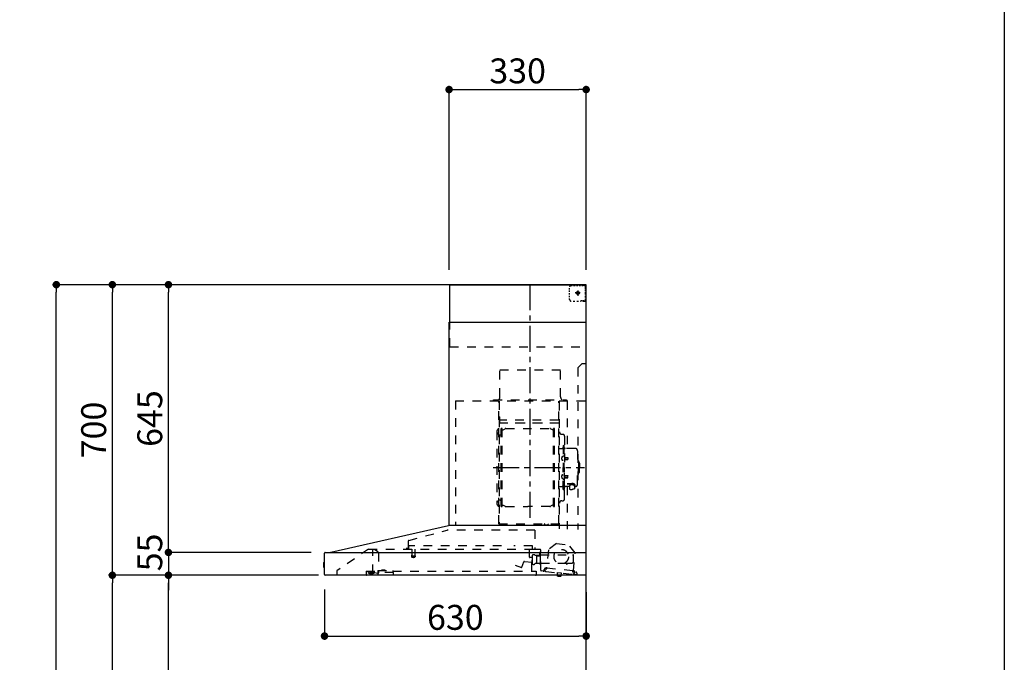
# Model space of a CAD drawing. Extents: x 163 to 26285, y -32850 to -24450.
# Drawn here: x 9941 to 12311, y -29525 to -27977 of the extents above; entities that cross this region are included whole.
import ezdxf

# ---------------------------------------------------------------- set-up
doc = ezdxf.new("R2010")
doc.units = 0
doc.header["$LTSCALE"] = 50
doc.header["$MEASUREMENT"] = 0
doc.linetypes.add('CENTER', pattern=[2, 1.25, -0.25, 0.25, -0.25])
doc.linetypes.add('STYLE_03', pattern=[0.416641, 0.208282, -0.208359])
doc.layers.get('0').update_dxf_attribs({"linetype": 'CONTINUOUS'})
for name, color, linetype in [('111-壁仕上', 3, 'CONTINUOUS'), ('150-機器', 8, 'CONTINUOUS'), ('166-寸法B', 11, 'CONTINUOUS'), ('190-図面外枠', 5, 'CONTINUOUS')]:
    doc.layers.add(name, color=color, linetype=linetype)
doc.styles.add('KH001', font='txt')
doc.dimstyles.new('KH1xx030', dxfattribs={"dimscale": 30, "dimtxt": 2, "dimasz": 0.6, "dimexe": 0.3, "dimexo": 1.2, "dimgap": 0.5, "dimtad": 3, "dimdec": 1, "dimdsep": 46, "dimlunit": 6, "dimtxsty": 'KH001', "dimblk": 'DOT', "dimcen": 1, "dimdle": 1, "dimclrd": 256, "dimclre": 256, "dimclrt": 256, "dimadec": 0, "dimazin": 0, "dimtfac": 1, "dimtdec": 1, "dimtix": 1, "dimtmove": 2, "dimatfit": 3, "dimldrblk": 'CLOSEDBLANK', "dimfxl": 1, "dimtolj": 1, "dimtzin": 0, "dimlwd": -1, "dimlwe": -1, "dimarcsym": 0})

# ---------------------------------------------------------------- blocks, each defined once
blk = doc.blocks.new('_Dot')
at = {"color": 0, "linetype": 'ByBlock', "lineweight": -2}
blk.add_line((-0.5, 0), (-1, 0), dxfattribs=at)
at = {"color": 0, "linetype": 'ByBlock', "const_width": 0.5}
blk.add_lwpolyline([(-0.25, 0, 1), (0.25, 0, 1)], format="xyb", close=True, dxfattribs=at)
blk = doc.blocks.new('*D255')
at = {"layer": '166-寸法B', "transparency": 16777216}
for p, q in [((10674.6, -29349.7), (10674.6, -29470.8)), ((11304.6, -29356.4), (11304.6, -29470.8)), ((10692.6, -29461.8), (11286.6, -29461.8))]:
    blk.add_line(p, q, dxfattribs=at)
at = {"layer": '166-寸法B', "transparency": 16777216, "xscale": 18, "yscale": 18, "zscale": 18, "rotation": 180}
blk.add_blockref('_Dot', (10674.6, -29461.8), dxfattribs=at)
at = {"layer": '166-寸法B', "transparency": 16777216, "xscale": 18, "yscale": 18, "zscale": 18}
blk.add_blockref('_Dot', (11304.6, -29461.8), dxfattribs=at)
at = {"layer": '166-寸法B', "transparency": 16777216, "insert": (10989.6, -29416.8), "char_height": 60, "attachment_point": 5, "style": 'KH001'}
blk.add_mtext('\\A1;630', dxfattribs=at)
blk = doc.blocks.new('_ClosedBlank')
at = {"color": 0, "linetype": 'ByBlock', "lineweight": -2}
for p, q in [((-1, 0.17), (0, 0)), ((-1, 0.17), (-1, -0.17)), ((0, 0), (-1, -0.17))]:
    blk.add_line(p, q, dxfattribs=at)
blk = doc.blocks.new('*D259')
at = {"layer": '166-寸法B', "transparency": 16777216}
for p, q in [((10974.6, -28579.4), (10974.6, -28136.4)), ((11304.6, -28579.4), (11304.6, -28136.4)), ((10992.6, -28145.4), (11286.6, -28145.4))]:
    blk.add_line(p, q, dxfattribs=at)
at = {"layer": '166-寸法B', "transparency": 16777216, "xscale": 18, "yscale": 18, "zscale": 18, "rotation": 180}
blk.add_blockref('_Dot', (10974.6, -28145.4), dxfattribs=at)
at = {"layer": '166-寸法B', "transparency": 16777216, "xscale": 18, "yscale": 18, "zscale": 18}
blk.add_blockref('_Dot', (11304.6, -28145.4), dxfattribs=at)
at = {"layer": '166-寸法B', "transparency": 16777216, "insert": (11139.6, -28100.4), "char_height": 60, "attachment_point": 5, "style": 'KH001'}
blk.add_mtext('\\A1;330', dxfattribs=at)
blk = doc.blocks.new('*D261')
at = {"layer": '166-寸法B', "transparency": 16777216}
for p, q in [((10640.3, -29315.4), (10289.8, -29315.4)), ((10298.8, -30137.4), (10298.8, -29333.4)), ((10618.6, -30155.4), (10289.8, -30155.4))]:
    blk.add_line(p, q, dxfattribs=at)
at = {"layer": '166-寸法B', "transparency": 16777216, "xscale": 18, "yscale": 18, "zscale": 18}
for p, rotation in [((10298.8, -29315.4), 90), ((10298.8, -30155.4), 270)]:
    blk.add_blockref('_Dot', p, dxfattribs=dict(at, rotation=rotation))
at = {"layer": '166-寸法B', "transparency": 16777216, "insert": (10248.8, -29735.4), "char_height": 60, "attachment_point": 5, "rotation": 90, "style": 'KH001'}
blk.add_mtext('\\A1;840(790)', dxfattribs=at)
blk = doc.blocks.new('*D262')
at = {"layer": '166-寸法B', "transparency": 16777216}
for p, q in [((10603.1, -28615.4), (10154.8, -28615.4)), ((10163.8, -29297.4), (10163.8, -28633.4)), ((10659.9, -29315.4), (10154.8, -29315.4))]:
    blk.add_line(p, q, dxfattribs=at)
at = {"layer": '166-寸法B', "transparency": 16777216, "xscale": 18, "yscale": 18, "zscale": 18}
for p, rotation in [((10163.8, -28615.4), 90), ((10163.8, -29315.4), 270)]:
    blk.add_blockref('_Dot', p, dxfattribs=dict(at, rotation=rotation))
at = {"layer": '166-寸法B', "transparency": 16777216, "insert": (10118.8, -28965.4), "char_height": 60, "attachment_point": 5, "rotation": 90, "style": 'KH001'}
blk.add_mtext('\\A1;700', dxfattribs=at)
blk = doc.blocks.new('*D263')
at = {"layer": '166-寸法B', "transparency": 16777216}
for p, q in [((10603.1, -28615.4), (10019.8, -28615.4)), ((10028.8, -30997.4), (10028.8, -28633.4)), ((10619.1, -31015.4), (10019.8, -31015.4))]:
    blk.add_line(p, q, dxfattribs=at)
at = {"layer": '166-寸法B', "transparency": 16777216, "xscale": 18, "yscale": 18, "zscale": 18}
for p, rotation in [((10028.8, -28615.4), 90), ((10028.8, -31015.4), 270)]:
    blk.add_blockref('_Dot', p, dxfattribs=dict(at, rotation=rotation))
at = {"layer": '166-寸法B', "transparency": 16777216, "insert": (9980, -29815.4), "char_height": 60, "attachment_point": 5, "rotation": 90, "style": 'KH001'}
blk.add_mtext('\\A1;2,400', dxfattribs=at)
blk = doc.blocks.new('*D264')
at = {"layer": '166-寸法B', "transparency": 16777216}
for p, q in [((10640.3, -29315.4), (10154.8, -29315.4)), ((10163.8, -30997.4), (10163.8, -29333.4)), ((10619.1, -31015.4), (10154.8, -31015.4))]:
    blk.add_line(p, q, dxfattribs=at)
at = {"layer": '166-寸法B', "transparency": 16777216, "xscale": 18, "yscale": 18, "zscale": 18}
for p, rotation in [((10163.8, -29315.4), 90), ((10163.8, -31015.4), 270)]:
    blk.add_blockref('_Dot', p, dxfattribs=dict(at, rotation=rotation))
at = {"layer": '166-寸法B', "transparency": 16777216, "insert": (10115, -30165.4), "char_height": 60, "attachment_point": 5, "rotation": 90, "style": 'KH001'}
blk.add_mtext('\\A1;1,700', dxfattribs=at)
blk = doc.blocks.new('*D265')
at = {"layer": '166-寸法B', "transparency": 16777216}
for p, q in [((10603.1, -28615.4), (10289.8, -28615.4)), ((10298.8, -29242.4), (10298.8, -28633.4)), ((10640.4, -29260.4), (10289.8, -29260.4))]:
    blk.add_line(p, q, dxfattribs=at)
at = {"layer": '166-寸法B', "transparency": 16777216, "xscale": 18, "yscale": 18, "zscale": 18}
for p, rotation in [((10298.8, -28615.4), 90), ((10298.8, -29260.4), 270)]:
    blk.add_blockref('_Dot', p, dxfattribs=dict(at, rotation=rotation))
at = {"layer": '166-寸法B', "transparency": 16777216, "insert": (10253.8, -28937.9), "char_height": 60, "attachment_point": 5, "rotation": 90, "style": 'KH001'}
blk.add_mtext('\\A1;645', dxfattribs=at)
blk = doc.blocks.new('*D266')
at = {"layer": '166-寸法B', "transparency": 16777216}
for p, q in [((10298.8, -29242.4), (10298.8, -29224.4)), ((10642.4, -29260.4), (10289.8, -29260.4)), ((10298.8, -29260.4), (10298.8, -29315.4)), ((10640.3, -29315.4), (10289.8, -29315.4)), ((10298.8, -29333.4), (10298.8, -29351.4))]:
    blk.add_line(p, q, dxfattribs=at)
at = {"layer": '166-寸法B', "transparency": 16777216, "xscale": 18, "yscale": 18, "zscale": 18}
for p, rotation in [((10298.8, -29260.4), 270), ((10298.8, -29315.4), 90)]:
    blk.add_blockref('_Dot', p, dxfattribs=dict(at, rotation=rotation))
at = {"layer": '166-寸法B', "transparency": 16777216, "insert": (10253.8, -29260.4), "char_height": 60, "attachment_point": 5, "rotation": 90, "style": 'KH001'}
blk.add_mtext('\\A1;55', dxfattribs=at)

msp = doc.modelspace()

# ---------------------------------------------------------------- linework, layer by layer
at = {"layer": '111-壁仕上', "ltscale": 2}
msp.add_lwpolyline([(10429.07, -31015.42), (11304.6, -31015.42), (11304.6, -28615.42), (10429.07, -28615.42)], dxfattribs=at)
at = {"layer": '150-機器', "color": 161, "linetype": 'CENTER'}
for p, q in [((11169.6, -29176.81), (11169.6, -28611.36)), ((11080.41, -29055.82), (11300.5, -29055.82))]:
    msp.add_line(p, q, dxfattribs=at)
at = {"layer": '150-機器', "color": 6, "linetype": 'Continuous'}
for p, q in [((10976.6, -28615.42), (11304.6, -28615.42)), ((10976.6, -28705.42), (10976.6, -28615.42)), ((11304.6, -29195.42), (11304.6, -28615.42)), ((10974.6, -29195.42), (10974.6, -28705.42)), ((10974.6, -28705.42), (11304.6, -28705.42)), ((10689.73, -29260.1), (10973.49, -29195.44)), ((11304.6, -29195.42), (10973.67, -29195.42)), ((11304.6, -29315.42), (11304.6, -29196.22)), ((10674.6, -29313.72), (10674.6, -29262.12)), ((10676.37, -29260.42), (11304.6, -29260.42)), ((10689.73, -29260.1), (10689.55, -29260.14)), ((10672.1, -29285.92), (10672.1, -29294.93)), ((10674.6, -29284.91), (10673.1, -29284.92)), ((10673.1, -29284.92), (10673.1, -29295.93)), ((10673.1, -29295.93), (10674.6, -29295.93)), ((11304.6, -29315.42), (10676.3, -29315.42))]:
    msp.add_line(p, q, dxfattribs=at)
at = {"layer": '150-機器', "color": 161, "linetype": 'STYLE_03', "ltscale": 2}
for p, q in [((11264.82, -28626.62), (11264.82, -28623.52)), ((11264.82, -28632.82), (11264.82, -28629.72)), ((11264.82, -28639.02), (11264.82, -28635.92)), ((11267.82, -28617.42), (11271.15, -28617.42)), ((11274.48, -28617.42), (11277.81, -28617.42)), ((11290.39, -28635.42), (11277.98, -28635.42)), ((11281.14, -28617.42), (11284.46, -28617.42)), ((11282.55, -28635.92), (11282.55, -28634.92)), ((11283.6, -28634.92), (11282.55, -28634.92)), ((11282.55, -28635.92), (11283.6, -28635.92)), ((11283.6, -28634.92), (11284.1, -28634.42)), ((11284.1, -28636.42), (11283.6, -28635.92)), ((11284.1, -28633.37), (11285.1, -28633.37)), ((11284.1, -28634.42), (11284.1, -28633.37)), ((11284.1, -28637.47), (11284.1, -28636.42)), ((11285.1, -28637.47), (11284.1, -28637.47)), ((11284.6, -28629.73), (11284.6, -28642.09)), ((11285.1, -28633.37), (11285.1, -28634.42)), ((11285.1, -28634.42), (11285.6, -28634.92)), ((11285.6, -28635.92), (11285.1, -28636.42)), ((11285.1, -28636.42), (11285.1, -28637.47)), ((11286.65, -28634.92), (11285.6, -28634.92)), ((11286.65, -28635.92), (11285.6, -28635.92)), ((11286.65, -28634.92), (11286.65, -28635.92)), ((11287.79, -28617.42), (11291.12, -28617.42)), ((11294.45, -28617.42), (11297.78, -28617.42)), ((11296.6, -28616.62), (11296.6, -28615.42)), ((11296.6, -28616.62), (11297.96, -28616.62)), ((11299.32, -28616.62), (11300.68, -28616.62)), ((11302.04, -28616.62), (11303.4, -28616.62)), ((11302.6, -28621.28), (11302.6, -28618.92)), ((11302.6, -28625.99), (11302.6, -28623.64)), ((11302.6, -28630.71), (11302.6, -28628.35)), ((11302.6, -28635.42), (11302.6, -28633.06)), ((11303.4, -28623.98), (11303.4, -28620.3)), ((11303.4, -28631.34), (11303.4, -28627.66)), ((11303.4, -28638.7), (11303.4, -28635.02)), ((11264.82, -28645.22), (11264.82, -28642.12)), ((11264.82, -28651.42), (11264.82, -28648.32)), ((11273.18, -28655.22), (11277.54, -28655.22)), ((11281.9, -28655.22), (11286.26, -28655.22)), ((11292.6, -28653.42), (11294.72, -28653.42)), ((11296.6, -28655.42), (11296.6, -28654.22)), ((11296.6, -28654.22), (11297.92, -28654.22)), ((11296.6, -28655.42), (11303.2, -28655.42)), ((11296.84, -28653.42), (11298.96, -28653.42)), ((11299.24, -28654.22), (11300.56, -28654.22)), ((11301.08, -28653.42), (11303.2, -28653.42)), ((11301.88, -28654.22), (11303.2, -28654.22)), ((11303.2, -28653.42), (11304.6, -28653.42)), ((11303.2, -28654.22), (11303.4, -28654.22)), ((11303.2, -28655.42), (11303.4, -28655.42)), ((11303.4, -28646.06), (11303.4, -28642.38)), ((11303.4, -28653.42), (11303.4, -28649.74)), ((11303.4, -28654.22), (11303.4, -28653.42)), ((10976.6, -28765.42), (10976.6, -28705.42)), ((10976.6, -28765.42), (11304.6, -28765.42)), ((11097, -28820.42), (11243, -28820.42)), ((11097, -28885.42), (11097, -28820.42)), ((11243, -28885.42), (11243, -28820.42)), ((11294.6, -28805.42), (11284.6, -28815.42)), ((11284.6, -28815.42), (11284.6, -29205.42)), ((11294.6, -28805.42), (11304.6, -28805.42)), ((10989.6, -28895.42), (10989.6, -29195.42)), ((10989.6, -28895.42), (11304.6, -28895.42)), ((11081.6, -28892.42), (11257.6, -28892.42)), ((11081.6, -28895.42), (11081.6, -28892.42)), ((11094.6, -29191.27), (11094.6, -28896.42)), ((11095.2, -28895.82), (11095.2, -29191.27)), ((11238.8, -29191.32), (11238.8, -28895.82)), ((11239.6, -28897.88), (11239.6, -29203.82)), ((11257.6, -28892.42), (11257.6, -28895.42)), ((11258.8, -28895.82), (11258.8, -29009.82)), ((11095.8, -28933.86), (11095.2, -28933.86)), ((11095.8, -28933.86), (11095.8, -28948.86)), ((11238.2, -28941.86), (11095.8, -28941.86)), ((11089.6, -28969.32), (11089.6, -29142.32)), ((11095.2, -28948.37), (11238.8, -28948.37)), ((11238.2, -28948.86), (11095.8, -28948.86)), ((11100.15, -29149.42), (11100.15, -28962.22)), ((11101.75, -28961.82), (11100.55, -28961.82)), ((11102.15, -29149.42), (11102.15, -28962.22)), ((11102.15, -28965.02), (11104.95, -28965.02)), ((11104.95, -28965.02), (11109.37, -28962.47)), ((11110.87, -28962.07), (11217.44, -28962.07)), ((11223.35, -28965.02), (11218.94, -28962.47)), ((11226.15, -28965.02), (11223.35, -28965.02)), ((11226.15, -29149.42), (11226.15, -28962.22)), ((11226.55, -28961.82), (11227.75, -28961.82)), ((11228.15, -29149.42), (11228.15, -28962.22)), ((11097.6, -28977.32), (11100.15, -28977.32)), ((11246.2, -28975.82), (11248.05, -28975.82)), ((11252.65, -28980.42), (11252.65, -29055.82)), ((11240.2, -29009.82), (11246.85, -29009.82)), ((11248.85, -29002.82), (11248.85, -29055.82)), ((11248.85, -29002.82), (11250.45, -29002.82)), ((11252.05, -29002.82), (11250.45, -29002.82)), ((11250.45, -29002.82), (11250.45, -29055.82)), ((11277.95, -29009.82), (11254.05, -29009.82)), ((11283.95, -29015.82), (11283.95, -29055.82)), ((11247.41, -29029.43), (11248.85, -29029.22)), ((11247.41, -29038.22), (11248.85, -29038.42)), ((11248.85, -29027.82), (11250.45, -29027.82)), ((11253.13, -29030.99), (11253.43, -29030.99)), ((11253.13, -29036.65), (11253.43, -29036.65)), ((11253.43, -29030.99), (11253.43, -29036.65)), ((11253.43, -29031.32), (11260.45, -29031.32)), ((11253.43, -29031.72), (11260.85, -29031.72)), ((11253.43, -29035.92), (11260.85, -29035.92)), ((11253.43, -29036.32), (11260.45, -29036.32)), ((11260.45, -29031.32), (11260.45, -29036.32)), ((11260.45, -29031.32), (11260.85, -29031.72)), ((11260.45, -29036.32), (11260.85, -29035.92)), ((11260.85, -29031.72), (11260.85, -29035.92)), ((11284.95, -29038.82), (11283.95, -29038.82)), ((11285.95, -29039.82), (11285.95, -29055.82)), ((11248.85, -29108.82), (11248.85, -29055.82)), ((11250.45, -29108.82), (11250.45, -29055.82)), ((11252.05, -29108.82), (11252.05, -29055.82)), ((11252.65, -29131.22), (11252.65, -29055.82)), ((11283.95, -29095.82), (11283.95, -29055.82)), ((11287.45, -29043.82), (11285.95, -29043.82)), ((11285.95, -29071.82), (11285.95, -29055.82)), ((11288.95, -29045.32), (11288.95, -29055.82)), ((11288.95, -29066.32), (11288.95, -29055.82)), ((11247.41, -29073.43), (11248.85, -29073.22)), ((11247.41, -29082.22), (11248.85, -29082.42)), ((11248.85, -29083.82), (11250.45, -29083.82)), ((11253.13, -29074.99), (11253.43, -29074.99)), ((11253.13, -29080.65), (11253.43, -29080.65)), ((11253.43, -29080.65), (11253.43, -29074.99)), ((11253.43, -29075.32), (11260.45, -29075.32)), ((11253.43, -29075.72), (11260.85, -29075.72)), ((11253.43, -29079.92), (11260.85, -29079.92)), ((11253.43, -29080.32), (11260.45, -29080.32)), ((11260.45, -29080.32), (11260.45, -29075.32)), ((11260.45, -29075.32), (11260.85, -29075.72)), ((11260.45, -29080.32), (11260.85, -29079.92)), ((11260.85, -29079.92), (11260.85, -29075.72)), ((11284.95, -29072.82), (11283.95, -29072.82)), ((11287.45, -29067.82), (11285.95, -29067.82)), ((11240.2, -29101.82), (11246.85, -29101.82)), ((11248.85, -29108.82), (11250.45, -29108.82)), ((11252.05, -29108.82), (11250.45, -29108.82)), ((11264.15, -29101.82), (11254.05, -29101.82)), ((11258.8, -29101.82), (11258.8, -29204.62)), ((11259.05, -29094.44), (11270.45, -29094.44)), ((11259.05, -29095.02), (11270.45, -29095.02)), ((11264.15, -29100.85), (11264.15, -29107.6)), ((11266.65, -29098.34), (11266.65, -29094.44)), ((11266.65, -29097.04), (11270.45, -29097.04)), ((11268.05, -29097.94), (11268.05, -29097.04)), ((11270.45, -29097.7), (11270.45, -29097.04)), ((11272.85, -29097.94), (11272.85, -29097.34)), ((11276.75, -29100.85), (11276.75, -29107.52)), ((11277.95, -29101.82), (11276.75, -29101.82)), ((11097.6, -29134.32), (11100.3, -29134.32)), ((11246.2, -29135.82), (11248.05, -29135.82)), ((11101.75, -29149.82), (11100.55, -29149.82)), ((11102.15, -29146.62), (11104.95, -29146.62)), ((11104.95, -29146.62), (11109.37, -29149.17)), ((11110.87, -29149.57), (11164.15, -29149.57)), ((11217.44, -29149.57), (11164.15, -29149.57)), ((11223.35, -29146.62), (11218.94, -29149.17)), ((11226.15, -29146.62), (11223.35, -29146.62)), ((11226.55, -29149.82), (11227.75, -29149.82)), ((10877.47, -29231.37), (10969.67, -29207.02)), ((11180.8, -29207.02), (10969.67, -29207.02)), ((11094.6, -29191.32), (11238.2, -29191.32)), ((11094.6, -29191.92), (11238.2, -29191.92)), ((11180.8, -29207.02), (11180.8, -29252.42)), ((11204.2, -29193.92), (11204.2, -29191.92)), ((11204.2, -29193.92), (11213.4, -29193.92)), ((11204.8, -29193.92), (11204.8, -29191.92)), ((11212.8, -29193.92), (11212.8, -29191.92)), ((11213.4, -29193.92), (11213.4, -29191.92)), ((10780.85, -29252.22), (10704.6, -29304.42)), ((10780.85, -29252.22), (11174.66, -29252.22)), ((10790.6, -29310.32), (10790.6, -29252.22)), ((10790.6, -29253.22), (10790.79, -29253.22)), ((10794.45, -29253.22), (10790.79, -29253.22)), ((10803.32, -29259.33), (10794.73, -29253.31)), ((10875.3, -29250.82), (10871, -29250.82)), ((10876.2, -29233.01), (10876.2, -29249.92)), ((10877.4, -29251.72), (10877.4, -29244.22)), ((11100.41, -29244.22), (10877.4, -29244.22)), ((10884.9, -29252.22), (10884.9, -29267.22)), ((10891.9, -29252.22), (10891.9, -29267.25)), ((11175.4, -29244.22), (11130.41, -29244.22)), ((11168.1, -29271.72), (11168.1, -29252.22)), ((11174.55, -29252.42), (11194.2, -29252.42)), ((11175.4, -29251.72), (11175.4, -29244.22)), ((11194.2, -29253.42), (11182.9, -29253.42)), ((11195.1, -29303.29), (11195.1, -29254.32)), ((11213.63, -29254.25), (11208.93, -29298.15)), ((11233.08, -29239.08), (11213.63, -29254.25)), ((11233.08, -29239.08), (11262.64, -29242.24)), ((11278.46, -29261.18), (11262.64, -29242.24)), ((10804.6, -29261.78), (10804.6, -29309.55)), ((10884.15, -29268.55), (10884.15, -29270.91)), ((10884.4, -29268.22), (10892.36, -29268.22)), ((10892.35, -29271.22), (10884.43, -29271.22)), ((10892.65, -29268.55), (10892.65, -29270.91)), ((11175.13, -29272.89), (11168.65, -29272.32)), ((11173.8, -29304.62), (11173.8, -29274.62)), ((11174.84, -29283.1), (11175.67, -29273.54)), ((11175.1, -29287.75), (11175.1, -29266.59)), ((11180.55, -29265.83), (11175.66, -29265.83)), ((11181.59, -29266.92), (11191.1, -29266.92)), ((11185.2, -29268.77), (11185.17, -29268.92)), ((11185.17, -29268.92), (11185.17, -29286.92)), ((11185.27, -29268.63), (11185.2, -29268.77)), ((11185.38, -29268.52), (11185.27, -29268.63)), ((11185.52, -29268.45), (11185.38, -29268.52)), ((11185.67, -29268.42), (11185.52, -29268.45)), ((11185.67, -29268.42), (11185.66, -29268.43)), ((11185.67, -29268.42), (11185.67, -29268.42)), ((11185.67, -29268.42), (11193.85, -29268.42)), ((11193.1, -29264.92), (11193.1, -29260.92)), ((11194.35, -29267.92), (11194.35, -29259.44)), ((11194.35, -29266.42), (11273.6, -29266.42)), ((11194.35, -29288.92), (11194.35, -29268.92)), ((11273.76, -29305.08), (11278.46, -29261.18)), ((11274.1, -29281.42), (11274.1, -29266.92)), ((11133.56, -29290.84), (11148.79, -29296.38)), ((11149.55, -29296.02), (11154.21, -29283.24)), ((11156.05, -29282.06), (11174.19, -29283.65)), ((11184.67, -29287.42), (11181.59, -29287.42)), ((11184.78, -29287.42), (11184.89, -29287.4)), ((11184.89, -29287.4), (11184.98, -29287.37)), ((11184.98, -29287.37), (11185.08, -29287.34)), ((11185.08, -29287.34), (11185.19, -29287.31)), ((11185.19, -29287.31), (11185.33, -29287.29)), ((11185.33, -29287.29), (11185.4, -29287.29)), ((11192.96, -29287.29), (11185.4, -29287.29)), ((11192.96, -29287.29), (11193.01, -29287.34)), ((11193.01, -29287.34), (11193.05, -29287.4)), ((11193.05, -29287.4), (11193.08, -29287.48)), ((11193.08, -29287.48), (11193.1, -29287.58)), ((11193.1, -29287.58), (11193.1, -29287.63)), ((11193.1, -29287.92), (11193.1, -29287.63)), ((11195.1, -29289.42), (11194.6, -29289.42)), ((11195.1, -29286.42), (11256.6, -29286.42)), ((11203.42, -29303.7), (11203.63, -29301.71)), ((11205.01, -29302.87), (11205.33, -29299.88)), ((11208.71, -29298.33), (11205.03, -29297.94)), ((11205.33, -29299.88), (11209.01, -29300.28)), ((11209.89, -29299.56), (11210.13, -29297.38)), ((11210.13, -29297.38), (11271.78, -29303.97)), ((11257.1, -29286.92), (11257.1, -29288.42)), ((11257.6, -29288.92), (11258.1, -29288.92)), ((11258.6, -29288.42), (11258.6, -29286.92)), ((11259.1, -29286.42), (11269.1, -29286.42)), ((10704.6, -29304.42), (10704.6, -29315.42)), ((10774.6, -29305.22), (10774.6, -29314.02)), ((10774.6, -29305.22), (10803, -29305.22)), ((10784.9, -29307.52), (10780.6, -29309.12)), ((10780.6, -29310.42), (10780.6, -29309.12)), ((10780.6, -29310.42), (10794.5, -29310.42)), ((10782.6, -29312.12), (10790, -29312.12)), ((10784.9, -29307.52), (10794.5, -29307.52)), ((10790.6, -29309.32), (10791.8, -29309.32)), ((10795.6, -29309.32), (10791.8, -29309.32)), ((10791.8, -29310.32), (10791.8, -29309.32)), ((10794.5, -29307.12), (10794.5, -29305.22)), ((10794.5, -29307.22), (10794.5, -29310.42)), ((10801.97, -29311.44), (10795.6, -29309.32)), ((10803, -29303.72), (10803, -29308.42)), ((10803, -29303.72), (10839, -29303.72)), ((10841, -29308.42), (10803, -29308.42)), ((10811.74, -29303.72), (10811.74, -29302.72)), ((10820.71, -29302.72), (10811.74, -29302.72)), ((10820.71, -29303.72), (10820.71, -29302.72)), ((10839, -29303.72), (10839, -29308.42)), ((10839, -29305.22), (11184.6, -29305.22)), ((10841, -29315.42), (10841, -29308.42)), ((11184.6, -29305.22), (11184.6, -29313.42)), ((11201.22, -29305.48), (11196.62, -29304.99)), ((11207.68, -29306.17), (11201.22, -29305.48)), ((11207.68, -29306.17), (11272.31, -29313.07)), ((11234.34, -29316.06), (11234.41, -29315.42)), ((11244.16, -29317.11), (11234.34, -29316.06)), ((11234.97, -29309.59), (11234.39, -29315.06)), ((11234.45, -29315.06), (11234.39, -29315.06)), ((11234.41, -29315.42), (11234.45, -29315.06)), ((11235.52, -29309.14), (11234.97, -29309.59)), ((11244.91, -29310.65), (11234.97, -29309.59)), ((11238.26, -29317.42), (11238.29, -29317.43)), ((11238.29, -29317.43), (11238.33, -29317.43)), ((11238.33, -29317.43), (11238.37, -29317.44)), ((11238.37, -29317.44), (11238.41, -29317.44)), ((11238.41, -29317.44), (11238.44, -29317.44)), ((11238.44, -29317.44), (11238.48, -29317.45)), ((11238.48, -29317.45), (11238.52, -29317.45)), ((11238.52, -29317.45), (11238.55, -29317.45)), ((11238.55, -29317.45), (11238.57, -29317.27)), ((11239.77, -29317.39), (11239.75, -29317.58)), ((11239.75, -29317.58), (11239.78, -29317.58)), ((11239.78, -29317.58), (11239.82, -29317.59)), ((11239.82, -29317.59), (11239.86, -29317.59)), ((11239.86, -29317.59), (11239.9, -29317.6)), ((11239.9, -29317.6), (11239.93, -29317.6)), ((11239.93, -29317.6), (11239.97, -29317.61)), ((11239.97, -29317.61), (11240.01, -29317.61)), ((11240.01, -29317.61), (11240.05, -29317.62)), ((11244.16, -29317.11), (11244.26, -29316.11)), ((11244.33, -29316.12), (11244.26, -29316.11)), ((11244.33, -29316.12), (11244.4, -29315.42)), ((11244.4, -29315.42), (11244.91, -29310.65)), ((11244.91, -29310.65), (11244.47, -29310.1)), ((11271.78, -29303.97), (11271.54, -29306.15)), ((11272.25, -29307.03), (11280.41, -29307.9)), ((11283.75, -29314.3), (11272.31, -29313.07)), ((11277.62, -29305.69), (11273.94, -29305.3)), ((11275.93, -29307.43), (11275.61, -29310.41)), ((11282.18, -29310.11), (11281.97, -29312.09))]:
    msp.add_line(p, q, dxfattribs=at)
for points in [[(11276.75, -29100.85, 0.1862468), (11276.27, -29099.65, 0.110078), (11274.91, -29098.63, 0.0670572), (11272.86, -29097.94, 0.0514412), (11270.45, -29097.7, 0.0499658), (11268.04, -29097.94, 0.0613555), (11266, -29098.63, 0.0955084), (11264.63, -29099.65, 0.1682582), (11264.15, -29100.85)], [(11276.75, -29100.75, 0.0584944), (11277.48, -29100.03, 0.1618914), (11278.05, -29098.48, 0.1766626), (11277.48, -29096.94, 0.1110709), (11275.83, -29095.63, 0.0701897), (11273.36, -29094.75, 0.0545844), (11270.45, -29094.44)], [(11278.03, -29098.77, 0.1388885), (11277.48, -29097.52, 0.1110709), (11275.83, -29096.21, 0.0701897), (11273.36, -29095.33, 0.0545844), (11270.45, -29095.02)], [(11274.96, -29098.65, 0.0812841), (11274.7, -29098.29, 0.1067257), (11273.71, -29097.64, 0.0605633), (11272.21, -29097.2, 0.0453328), (11270.45, -29097.04)]]:
    msp.add_lwpolyline(points, format="xyb", dxfattribs=at)
msp.add_lwpolyline([(11264.22, -29107.61), (11264.32, -29107.65), (11264.41, -29107.7), (11264.51, -29107.75), (11264.6, -29107.8), (11264.7, -29107.84), (11264.79, -29107.89), (11264.89, -29107.94), (11264.98, -29107.98), (11265.08, -29108.03), (11265.17, -29108.07), (11265.27, -29108.12), (11265.37, -29108.16), (11265.46, -29108.2), (11265.56, -29108.25), (11265.66, -29108.29), (11265.76, -29108.33), (11265.85, -29108.37), (11265.95, -29108.41), (11266.05, -29108.45), (11266.15, -29108.48), (11266.28, -29108.53), (11266.42, -29108.57), (11266.55, -29108.61), (11266.68, -29108.65), (11266.82, -29108.69), (11266.95, -29108.73), (11267.09, -29108.76), (11267.22, -29108.79), (11267.36, -29108.82), (11267.5, -29108.84), (11267.63, -29108.86), (11267.77, -29108.88), (11267.91, -29108.9), (11268.05, -29108.91), (11268.18, -29108.92), (11268.32, -29108.93), (11268.46, -29108.93), (11268.6, -29108.93), (11268.74, -29108.93), (11268.87, -29108.92), (11269.02, -29108.91), (11269.17, -29108.89), (11269.32, -29108.88), (11269.47, -29108.85), (11269.62, -29108.83), (11269.77, -29108.79), (11269.91, -29108.76), (11270.06, -29108.72), (11270.21, -29108.68), (11270.35, -29108.64), (11270.5, -29108.59), (11270.64, -29108.54), (11270.79, -29108.49), (11270.93, -29108.43), (11271.07, -29108.37), (11271.21, -29108.31), (11271.35, -29108.25), (11271.49, -29108.18), (11271.63, -29108.11), (11271.77, -29108.04), (11271.86, -29108), (11271.94, -29107.95), (11272.03, -29107.91), (11272.12, -29107.86), (11272.2, -29107.81), (11272.29, -29107.77), (11272.38, -29107.72), (11272.46, -29107.68), (11272.55, -29107.63), (11272.64, -29107.59), (11272.72, -29107.55), (11272.81, -29107.51), (11272.9, -29107.47), (11272.98, -29107.43), (11273.07, -29107.4), (11273.16, -29107.36), (11273.25, -29107.33), (11273.34, -29107.3), (11273.43, -29107.28), (11273.52, -29107.25), (11273.64, -29107.23), (11273.75, -29107.21), (11273.87, -29107.2), (11273.99, -29107.19), (11274.1, -29107.18), (11274.22, -29107.18), (11274.34, -29107.18), (11274.46, -29107.18), (11274.58, -29107.19), (11274.7, -29107.2), (11274.82, -29107.21), (11274.94, -29107.23), (11275.06, -29107.25), (11275.18, -29107.27), (11275.3, -29107.29), (11275.42, -29107.32), (11275.54, -29107.34), (11275.66, -29107.37), (11275.78, -29107.4), (11275.89, -29107.43), (11275.91, -29107.44), (11275.94, -29107.44), (11275.96, -29107.45), (11275.98, -29107.45), (11276, -29107.46), (11276.02, -29107.46), (11276.05, -29107.47), (11276.07, -29107.48), (11276.09, -29107.48), (11276.11, -29107.49), (11276.13, -29107.49), (11276.15, -29107.49), (11276.18, -29107.5), (11276.2, -29107.5), (11276.22, -29107.51), (11276.24, -29107.51), (11276.26, -29107.51), (11276.29, -29107.51), (11276.31, -29107.52), (11276.33, -29107.52), (11276.34, -29107.52), (11276.35, -29107.52), (11276.36, -29107.52), (11276.37, -29107.52), (11276.37, -29107.52), (11276.38, -29107.52), (11276.39, -29107.52), (11276.4, -29107.52), (11276.41, -29107.52), (11276.42, -29107.52), (11276.43, -29107.52), (11276.44, -29107.52), (11276.45, -29107.52), (11276.45, -29107.52), (11276.46, -29107.52), (11276.47, -29107.52), (11276.48, -29107.52), (11276.49, -29107.52), (11276.5, -29107.52), (11276.51, -29107.52)], dxfattribs=at)
for centre, radius in [((11284.6, -28635.42), 3.5), ((11244.66, -29270.64), 17.5)]:
    msp.add_circle(centre, radius, dxfattribs=at)
for centre, radius, start, end in [((11267.82, -28620.42), 3, 90, 180), ((11301.1, -28618.92), 1.5, 0, 90), ((11268.82, -28651.22), 4, 180, 270), ((11290.61, -28653.22), 2, 270, 354.28941), ((11303.4, -28654.22), 1.2, 270, 0), ((11087, -28885.42), 10, 315.573, 0), ((11253, -28885.42), 10, 180, 224.427), ((11097.6, -28969.32), 8, 124.0558, 270), ((11092, -28961.04), 2, 304.0558, 0), ((11095.8, -28948.26), 0.6, 180, 270), ((11100.55, -28962.22), 0.4, 90, 180), ((11101.75, -28962.22), 0.4, 0, 90), ((11110.87, -28965.07), 3, 90, 120), ((11217.44, -28965.07), 3, 60, 90), ((11226.55, -28962.22), 0.4, 90, 180), ((11227.75, -28962.22), 0.4, 0, 90), ((11246.2, -28969.82), 6, 180, 270), ((11248.05, -28980.42), 4.6, 0, 90), ((11246.85, -29007.82), 2, 270, 0), ((11254.05, -29007.82), 2, 180, 270), ((11277.95, -29015.82), 6, 0, 90), ((11257.55, -29033.82), 12, 164.5, 195.5), ((11247.55, -29031.02), 1.6, 95, 164.5), ((11247.55, -29036.62), 1.6, 195.5, 265), ((11253.13, -29030.51), 0.48, 180, 270), ((11253.13, -29037.13), 0.48, 90, 180), ((11284.95, -29039.82), 1, 0, 90), ((11287.45, -29045.32), 1.5, 0, 90), ((11257.55, -29077.82), 12, 164.5, 195.5), ((11247.55, -29075.02), 1.6, 95, 164.5), ((11247.55, -29080.62), 1.6, 195.5, 265), ((11253.13, -29074.51), 0.48, 180, 270), ((11253.13, -29081.13), 0.48, 90, 180), ((11284.95, -29071.82), 1, 270, 0), ((11287.45, -29066.32), 1.5, 270, 0), ((11246.85, -29103.82), 2, 0, 90), ((11254.05, -29103.82), 2, 90, 180), ((11277.95, -29095.82), 6, 270, 0), ((11097.6, -29142.32), 8, 90, 235.9442), ((11246.2, -29141.82), 6, 90, 180), ((11248.05, -29131.22), 4.6, 270, 0), ((11092, -29150.61), 2, 0, 55.9442), ((11100.55, -29149.42), 0.4, 180, 270), ((11101.75, -29149.42), 0.4, 270, 0), ((11110.87, -29146.57), 3, 240, 270), ((11217.44, -29146.57), 3, 270, 300), ((11226.55, -29149.42), 0.4, 180, 270), ((11227.75, -29149.42), 0.4, 270, 0), ((10973.67, -29196.22), 0.8, 90, 102.83559), ((11094.6, -29191.32), 0.6, 180, 270), ((11204.2, -29191.92), 0.6, 0, 90), ((11213.4, -29191.92), 0.6, 90, 180), ((11238.2, -29191.32), 0.6, 270, 0), ((11303.8, -29196.22), 0.8, 0, 90), ((10794.45, -29253.72), 0.5, 55.00798, 90), ((10875.3, -29249.92), 0.9, 270, 0), ((10877.9, -29233.01), 1.7, 104.7936, 180), ((10877.9, -29251.72), 0.5, 180, 270), ((11174.9, -29251.72), 0.5, 270, 0), ((11194.2, -29254.32), 0.9, 0, 90), ((10801.6, -29261.78), 3, 0, 55.00798), ((10884.65, -29268.55), 0.5, 120, 180), ((10884.65, -29270.91), 0.5, 180, 245.46652), ((10883.9, -29267.25), 1, 300, 360), ((10888.4, -29262.69), 9.53, 245.46652, 294.53348), ((10892.9, -29267.25), 1, 180, 240), ((10892.15, -29270.91), 0.5, 294.53348, 360), ((10892.15, -29268.55), 0.5, 0, 60), ((11168.7, -29271.72), 0.6, 180, 265), ((11175.6, -29266.59), 0.5, 140.28486, 180), ((11175.07, -29273.49), 0.6, 355, 85), ((11178.1, -29268.67), 3.75, 130.64833, 140.28486), ((11178.1, -29268.67), 3.75, 39.71514, 49.35167), ((11180.6, -29266.59), 0.5, 9.98231, 39.71514), ((11181.59, -29266.42), 0.5, 189.97956, 270.00288), ((11191.1, -29264.92), 2, 270, 0), ((11194.6, -29260.92), 1.5, 90, 180), ((11193.85, -29267.92), 0.5, 270, 0), ((11193.85, -29268.92), 0.5, 0, 90), ((11272.6, -29266.92), 0.5, 90, 180), ((11273.6, -29266.92), 0.5, 0, 90), ((11148.99, -29295.81), 0.6, 250, 340), ((11155.9, -29283.85), 1.8, 85, 160), ((11174.24, -29283.05), 0.6, 265, 355), ((11175.6, -29287.75), 0.5, 180, 219.71514), ((11178.1, -29285.67), 3.75, 219.71514, 320.28486), ((11180.6, -29287.75), 0.5, 320.28486, 350.01769), ((11181.59, -29287.92), 0.5, 90.00159, 170.01866), ((11184.67, -29286.92), 0.5, 270, 0), ((11194.6, -29287.92), 1.5, 180, 270), ((11194.85, -29288.92), 0.5, 180, 270), ((11205.62, -29301.92), 2, 83.9, 173.9), ((11208.74, -29298.13), 0.2, 263.9, 353.9), ((11209.1, -29299.48), 0.8, 263.9, 353.9), ((11256.6, -29286.92), 0.5, 0, 90), ((11257.6, -29288.42), 0.5, 180, 270), ((11258.1, -29288.42), 0.5, 270, 0), ((11259.1, -29286.92), 0.5, 90, 180), ((11269.1, -29281.42), 5, 270, 0), ((10775.8, -29314.02), 1.2, 180, 270), ((10790, -29310.32), 1.8, 270, 0), ((10802.6, -29309.55), 2, 251.56505, 0), ((11174.4, -29304.62), 0.6, 180, 270), ((11182.8, -29313.42), 1.8, 270, 0), ((11196.8, -29303.29), 1.7, 180, 263.9), ((11201.43, -29303.49), 2, 263.9, 353.9), ((11208, -29303.18), 3, 173.9, 263.9), ((11240.53, -29304.65), 12.98, 241.5427, 259.92264), ((11240.53, -29304.65), 12.77, 261.20634, 266.59366), ((11240.53, -29304.65), 12.98, 267.87736, 286.2573), ((11272.34, -29306.24), 0.8, 173.9, 263.9), ((11272.63, -29310.09), 3, 263.9, 353.9), ((11273.96, -29305.1), 0.2, 173.9, 263.9), ((11280.19, -29309.89), 2, 353.9, 83.9), ((11283.96, -29312.31), 2, 173.9, 263.9)]:
    msp.add_arc(centre, radius, start, end, dxfattribs=at)
at = {"layer": '150-機器', "color": 6, "linetype": 'Continuous'}
for centre, radius, start, end in [((10676.3, -29262.12), 1.7, 90, 180), ((10689.9, -29261.7), 1.6, 102.83559, 127.08127), ((10673.1, -29285.92), 1, 90.27283, 180), ((10673.1, -29294.93), 1, 180, 269.72717), ((10676.3, -29313.72), 1.7, 180, 270)]:
    msp.add_arc(centre, radius, start, end, dxfattribs=at)
at = {"layer": '190-図面外枠'}
msp.add_line((12311.4, -24450.4), (12311.4, -32849.6), dxfattribs=at)

# ---------------------------------------------------------------- dimensions: what is measured, and where the dimension line sits
at = {"layer": '166-寸法B'}
for base, p1, p2, picture, middle in [((11304.6, -28145.42), (10974.6, -28615.42), (11304.6, -28615.42), '*D259', (11139.6, -28100.42)), ((11304.6, -29461.78), (10674.6, -29313.72), (11304.6, -29320.42), '*D255', (10989.6, -29416.78))]:
    dim = msp.add_linear_dim(base=base, p1=p1, p2=p2, dimstyle='KH1xx030', dxfattribs=at)
    dim.commit()
    dim.dimension.update_dxf_attribs({"geometry": picture, "text_midpoint": middle})
for base, p1, p2, picture, middle in [((10028.83, -28615.42), (10655.13, -31015.42), (10639.13, -28615.42), '*D263', (9980.03, -29815.42)), ((10298.83, -28615.42), (10676.37, -29260.42), (10639.13, -28615.42), '*D265', (10253.83, -28937.92)), ((10163.83, -29315.42), (10655.13, -31015.42), (10676.3, -29315.42), '*D264', (10115.03, -30165.42))]:
    dim = msp.add_linear_dim(base=base, p1=p1, p2=p2, angle=90, dimstyle='KH1xx030', dxfattribs=at)
    dim.commit()
    dim.dimension.update_dxf_attribs({"geometry": picture, "text_midpoint": middle})
for base, p1, p2, override, picture, middle in [((10163.83, -28615.42), (10695.85, -29315.42), (10639.13, -28615.42), {"dimpost": ''}, '*D262', (10118.83, -28965.42)), ((10298.83, -29315.42), (10654.6, -30155.42), (10676.3, -29315.42), {"dimpost": '(790)'}, '*D261', (10248.81, -29735.42))]:
    dim = msp.add_linear_dim(base=base, p1=p1, p2=p2, angle=90, dimstyle='KH1xx030', override=override, dxfattribs=at)
    dim.commit()
    dim.dimension.update_dxf_attribs({"geometry": picture, "text_midpoint": middle})
dim = msp.add_linear_dim(base=(10298.83, -29315.42), p1=(10678.42, -29260.42), p2=(10676.3, -29315.42), angle=90, dimstyle='KH1xx030', override={"dimtmove": 1}, dxfattribs=at)
dim.commit()
dim.dimension.update_dxf_attribs({"geometry": '*D266', "text_midpoint": (10298.83, -29260.42), "dimtype": 128})

doc.saveas('drawing.dxf')
